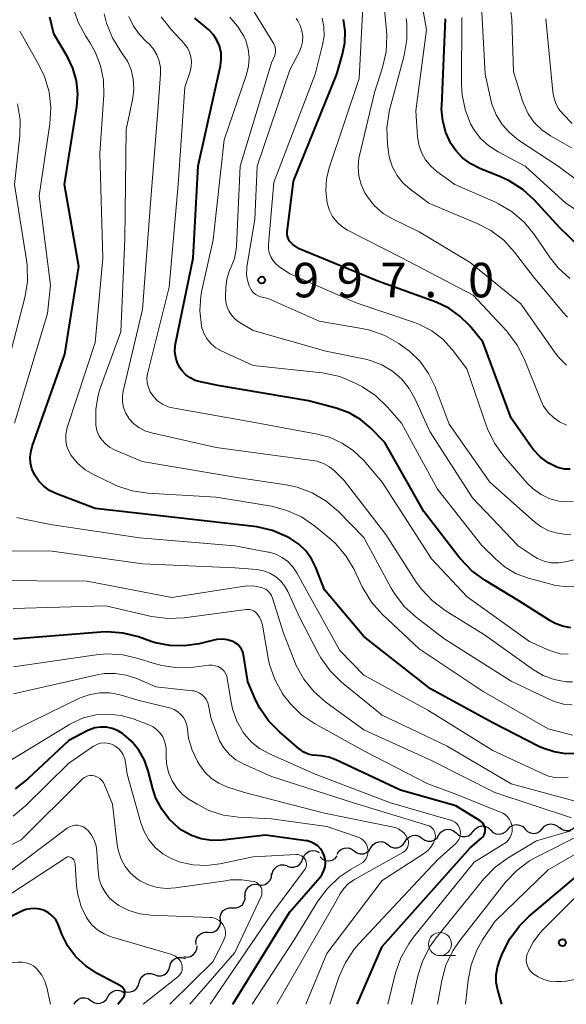
# Model space of a CAD drawing. Units: metres. Extents: x -64000 to -62000, y 16500 to 18000.
# Drawn here: x -62982 to -62923, y 16500 to 16607 of the extents above; entities that cross this region are included whole.
import ezdxf

# ---------------------------------------------------------------- set-up
doc = ezdxf.new("R2010")
doc.units = ezdxf.units.M
for name, color, linetype, lineweight in [('510200_細流', 7, 'Continuous', 30), ('633100_広葉樹林', 7, 'Continuous', 13), ('710100_等高線(計曲線)', 7, 'Continuous', 40), ('710200_等高線(主曲線)', 7, 'Continuous', 13), ('731200_図化機測定による標高点', 7, 'Continuous', 40)]:
    doc.layers.add(name, color=color, linetype=linetype, lineweight=lineweight)
doc.styles.add('Style-WORKING', font='MS Gothic.ttf')

msp = doc.modelspace()

# ---------------------------------------------------------------- linework, layer by layer
at = {"layer": '510200_細流', "linetype": 'Continuous', "lineweight": 30, "flags": 128}
for points in [[(-62936.84, 16518.4), (-62936.62, 16518.69), (-62936.32, 16518.9), (-62935.96, 16519), (-62935.59, 16518.97), (-62935.25, 16518.84), (-62934.97, 16518.6)], [(-62933.11, 16518.78), (-62932.88, 16519.07), (-62932.58, 16519.27), (-62932.22, 16519.36), (-62931.85, 16519.33), (-62931.51, 16519.19), (-62931.24, 16518.95)], [(-62931.24, 16518.93), (-62930.98, 16518.67), (-62930.65, 16518.51), (-62930.29, 16518.46), (-62929.93, 16518.53), (-62929.61, 16518.71), (-62929.37, 16518.98)], [(-62929.37, 16518.98), (-62929.12, 16519.26), (-62928.8, 16519.44), (-62928.44, 16519.51), (-62928.08, 16519.46), (-62927.75, 16519.29), (-62927.49, 16519.03)], [(-62927.49, 16519.03), (-62927.23, 16518.76), (-62926.91, 16518.6), (-62926.54, 16518.55), (-62926.18, 16518.62), (-62925.86, 16518.8), (-62925.62, 16519.07)], [(-62925.62, 16519.07), (-62925.37, 16519.34), (-62925.05, 16519.52), (-62924.69, 16519.59), (-62924.33, 16519.54), (-62924, 16519.37), (-62923.74, 16519.11)], [(-62923.75, 16519.22), (-62923.46, 16518.99), (-62923.11, 16518.88), (-62922.74, 16518.88), (-62922.39, 16519), (-62922.1, 16519.22), (-62921.9, 16519.53)], [(-62940.51, 16517.66), (-62940.32, 16517.97), (-62940.04, 16518.2), (-62939.69, 16518.33), (-62939.33, 16518.35), (-62938.98, 16518.24), (-62938.68, 16518.03)], [(-62938.68, 16518.03), (-62938.38, 16517.82), (-62938.03, 16517.71), (-62937.66, 16517.73), (-62937.32, 16517.86), (-62937.03, 16518.09), (-62936.84, 16518.4)], [(-62934.97, 16518.6), (-62934.7, 16518.36), (-62934.36, 16518.22), (-62933.99, 16518.21), (-62933.64, 16518.3), (-62933.33, 16518.51), (-62933.11, 16518.8)], [(-62947.89, 16516.3), (-62947.7, 16516.61), (-62947.41, 16516.84), (-62947.07, 16516.97), (-62946.7, 16516.98), (-62946.35, 16516.88), (-62946.05, 16516.66)], [(-62946.05, 16516.66), (-62945.75, 16516.45), (-62945.4, 16516.34), (-62945.04, 16516.35), (-62944.69, 16516.48), (-62944.41, 16516.71), (-62944.21, 16517.02)], [(-62944.21, 16517), (-62944.01, 16517.3), (-62943.72, 16517.53), (-62943.37, 16517.65), (-62943, 16517.66), (-62942.65, 16517.55), (-62942.36, 16517.33)], [(-62942.36, 16517.33), (-62942.07, 16517.11), (-62941.72, 16516.99), (-62941.35, 16517), (-62941, 16517.12), (-62940.71, 16517.35), (-62940.51, 16517.66)], [(-62953.29, 16515.01), (-62952.95, 16514.88), (-62952.58, 16514.88), (-62952.23, 16514.99), (-62951.93, 16515.21), (-62951.72, 16515.51), (-62951.62, 16515.86)], [(-62951.59, 16515.8), (-62951.46, 16516.14), (-62951.22, 16516.42), (-62950.91, 16516.61), (-62950.55, 16516.69), (-62950.18, 16516.65), (-62949.85, 16516.49)], [(-62949.74, 16516.02), (-62949.48, 16515.77), (-62949.15, 16515.61), (-62948.78, 16515.57), (-62948.42, 16515.64), (-62948.11, 16515.83), (-62947.87, 16516.11)], [(-62954.92, 16514.09), (-62954.85, 16514.45), (-62954.66, 16514.76), (-62954.39, 16515), (-62954.04, 16515.14), (-62953.68, 16515.16), (-62953.32, 16515.07)], [(-62956.44, 16512.99), (-62956.07, 16512.94), (-62955.71, 16513.02), (-62955.4, 16513.21), (-62955.16, 16513.49), (-62955.02, 16513.82), (-62955, 16514.19)], [(-62957.86, 16511.77), (-62957.85, 16512.14), (-62957.72, 16512.48), (-62957.49, 16512.76), (-62957.18, 16512.96), (-62956.82, 16513.04), (-62956.46, 16513.01)], [(-62959.22, 16510.48), (-62958.85, 16510.47), (-62958.5, 16510.57), (-62958.2, 16510.78), (-62957.99, 16511.08), (-62957.88, 16511.43), (-62957.89, 16511.8)], [(-62960.54, 16509.15), (-62960.56, 16509.52), (-62960.45, 16509.87), (-62960.24, 16510.17), (-62959.94, 16510.38), (-62959.59, 16510.49), (-62959.22, 16510.48)], [(-62961.87, 16507.82), (-62961.5, 16507.81), (-62961.15, 16507.92), (-62960.85, 16508.13), (-62960.64, 16508.43), (-62960.53, 16508.78), (-62960.54, 16509.15)], [(-62963.19, 16506.5), (-62963.21, 16506.86), (-62963.1, 16507.21), (-62962.88, 16507.51), (-62962.58, 16507.73), (-62962.23, 16507.83), (-62961.87, 16507.82)], [(-62964.53, 16505.18), (-62964.17, 16505.13), (-62963.81, 16505.2), (-62963.49, 16505.38), (-62963.24, 16505.65), (-62963.09, 16505.99), (-62963.06, 16506.35)], [(-62966.04, 16504.09), (-62965.95, 16504.44), (-62965.74, 16504.74), (-62965.45, 16504.97), (-62965.1, 16505.08), (-62964.73, 16505.08), (-62964.38, 16504.96)], [(-62967.71, 16503.22), (-62967.36, 16503.1), (-62966.99, 16503.09), (-62966.64, 16503.21), (-62966.35, 16503.43), (-62966.14, 16503.73), (-62966.04, 16504.09)], [(-62969.36, 16502.35), (-62969.27, 16502.7), (-62969.06, 16503), (-62968.77, 16503.22), (-62968.42, 16503.34), (-62968.05, 16503.34), (-62967.71, 16503.22)], [(-62971, 16501.43), (-62970.65, 16501.33), (-62970.29, 16501.34), (-62969.94, 16501.46), (-62969.66, 16501.7), (-62969.46, 16502.01), (-62969.37, 16502.36)], [(-62974.6, 16500.41), (-62974.3, 16500.2), (-62973.94, 16500.1), (-62973.58, 16500.12), (-62973.24, 16500.26), (-62972.96, 16500.5), (-62972.77, 16500.82)], [(-62972.77, 16500.82), (-62972.58, 16501.13), (-62972.31, 16501.37), (-62971.96, 16501.51), (-62971.6, 16501.53), (-62971.24, 16501.43), (-62970.94, 16501.22)], [(-62976.43, 16500), (-62976.24, 16500.32), (-62975.96, 16500.56), (-62975.62, 16500.69), (-62975.26, 16500.71), (-62974.9, 16500.62), (-62974.6, 16500.41)]]:
    msp.add_lwpolyline(points, dxfattribs=at)
at = {"layer": '633100_広葉樹林', "linetype": 'Continuous', "lineweight": 13}
msp.add_line((-62936.72, 16505.29), (-62935.05, 16505.29), dxfattribs=at)
msp.add_circle((-62936.72, 16506.54), 1.25, dxfattribs=at)
at = {"layer": '710100_等高線(計曲線)', "linetype": 'Continuous', "lineweight": 40, "flags": 128}
for points, elevation in [([(-62950.65, 16548.38), (-62951.28, 16549.23), (-62952.04, 16549.97), (-62953, 16550.61), (-62953.31, 16550.77), (-62954.91, 16551.46), (-62956.61, 16551.85), (-62956.9, 16551.89), (-62965.18, 16552.82), (-62974.15, 16553.85), (-62978.39, 16555.46), (-62979.09, 16555.8), (-62979.72, 16556.25), (-62980.26, 16556.81), (-62980.7, 16557.45), (-62980.74, 16557.53), (-62981, 16558.13), (-62981.15, 16558.78), (-62981.18, 16559.43), (-62981.1, 16560.09), (-62980.97, 16560.58), (-62977.42, 16570.58), (-62975.9, 16580.1), (-62977.47, 16589), (-62976.12, 16597.45), (-62976.02, 16598.87), (-62976.17, 16600.28), (-62976.56, 16601.65), (-62977.14, 16602.86), (-62978.62, 16605.38), (-62979.06, 16607.19)], 980), ([(-62922.51, 16540.87), (-62923.42, 16541.05), (-62924.29, 16541.38), (-62924.81, 16541.67), (-62928.18, 16543.82), (-62931.85, 16546.04), (-62933.26, 16547.06), (-62934.47, 16548.32), (-62934.59, 16548.48), (-62938.49, 16553.51), (-62942.71, 16561), (-62944.27, 16562.58), (-62945.36, 16563.5), (-62946.59, 16564.22), (-62947.99, 16564.73), (-62951, 16565.53), (-62960.82, 16567.18), (-62962.72, 16567.57), (-62963.3, 16567.74), (-62963.83, 16568.01), (-62964.31, 16568.36), (-62964.73, 16568.8), (-62964.92, 16569.08), (-62965.21, 16569.62), (-62965.4, 16570.21), (-62965.48, 16570.83), (-62965.46, 16571.45), (-62965.41, 16571.71), (-62963.51, 16581), (-62962.95, 16591.05), (-62960.54, 16601.91), (-62960.45, 16602.61), (-62960.48, 16603.31), (-62960.65, 16604.06), (-62960.92, 16604.69), (-62961.3, 16605.27), (-62961.77, 16605.77), (-62961.85, 16605.84), (-62963.31, 16607.06)], 990), ([(-62922.58, 16558.09), (-62923.21, 16558.12), (-62923.83, 16558.26), (-62924.04, 16558.33), (-62924.99, 16558.8), (-62925.84, 16559.43), (-62926.57, 16560.19), (-62926.8, 16560.5), (-62929, 16563.64), (-62932.07, 16571.93), (-62933.53, 16573.69), (-62934.57, 16574.73), (-62935.78, 16575.58), (-62937.15, 16576.23), (-62943.48, 16578.52), (-62951.99, 16582.01), (-62952.69, 16582.51), (-62952.88, 16582.67), (-62953.04, 16582.86), (-62953.17, 16583.08), (-62953.25, 16583.31), (-62953.3, 16583.56), (-62953.3, 16583.81), (-62953.29, 16583.85), (-62952.61, 16589.39), (-62947.93, 16601), (-62947.3, 16603.17), (-62947.05, 16604.41), (-62947.02, 16605.67), (-62947.21, 16606.91)], 1000), ([(-62921.65, 16582.33), (-62923.71, 16584.29), (-62926.45, 16587.3), (-62927.74, 16588.48), (-62929.2, 16589.42), (-62930.14, 16589.85), (-62932.4, 16590.75), (-62933.38, 16591.25), (-62934.27, 16591.9), (-62935.02, 16592.71), (-62935.54, 16593.46), (-62936.09, 16594.65), (-62936.43, 16595.92), (-62936.55, 16597.22), (-62936.54, 16597.56), (-62936.12, 16607)], 1010), ([(-62921.77, 16527.24), (-62923.07, 16527.21), (-62924.35, 16527.4), (-62925.58, 16527.81), (-62925.99, 16528), (-62931, 16530.55), (-62937.76, 16534.24), (-62945, 16539.93), (-62949.25, 16545), (-62950.18, 16547.42), (-62950.65, 16548.38)], 980), ([(-62931.88, 16518.52), (-62931.83, 16518.72), (-62931.81, 16518.92), (-62931.83, 16519.12), (-62931.88, 16519.32), (-62931.97, 16519.5), (-62932.09, 16519.67), (-62932.23, 16519.81), (-62932.36, 16519.91), (-62935, 16521.54), (-62941, 16523.24), (-62948.01, 16526.56), (-62948.77, 16526.85), (-62949.57, 16526.99), (-62950.05, 16527.01), (-62950.55, 16527.05), (-62951.04, 16527.17), (-62951.49, 16527.38), (-62951.9, 16527.66), (-62951.95, 16527.7), (-62954.15, 16529.58), (-62955.33, 16530.77), (-62956.27, 16532.15), (-62956.7, 16533), (-62957.58, 16535), (-62958.04, 16537.94), (-62958.12, 16538.26), (-62958.25, 16538.56), (-62958.43, 16538.83), (-62958.66, 16539.07), (-62958.93, 16539.26), (-62959.2, 16539.4), (-62959.77, 16539.57), (-62960.35, 16539.64), (-62960.94, 16539.6), (-62961.25, 16539.54), (-62962.85, 16539.15), (-62964.43, 16538.91), (-62966.04, 16538.95), (-62967.61, 16539.26), (-62968.06, 16539.41), (-62969.43, 16539.89), (-62971.11, 16540.31), (-62972.85, 16540.44), (-62973.52, 16540.41), (-62983, 16539.65)], 970), ([(-62959.21, 16500), (-62953, 16510.04), (-62949.74, 16513.8), (-62949.5, 16514.14), (-62949.31, 16514.52), (-62949.2, 16514.92), (-62949.16, 16515.34), (-62949.19, 16515.76), (-62949.29, 16516.16), (-62949.46, 16516.55), (-62949.7, 16516.89), (-62949.99, 16517.19), (-62950.33, 16517.44), (-62950.7, 16517.62), (-62951.11, 16517.74), (-62951.24, 16517.76), (-62955.65, 16518.35), (-62960.35, 16517.82), (-62961.49, 16517.79), (-62962.62, 16517.96), (-62963.7, 16518.33), (-62964.7, 16518.87), (-62965.1, 16519.16), (-62966.1, 16520.09), (-62966.92, 16521.17), (-62967.54, 16522.39), (-62967.87, 16523.38), (-62968.38, 16525.36), (-62968.79, 16526.52), (-62969.39, 16527.59), (-62970.17, 16528.53), (-62971, 16529.26), (-62971.19, 16529.4), (-62971.72, 16529.73), (-62972.31, 16529.96), (-62972.92, 16530.08), (-62973.55, 16530.1), (-62974.17, 16530.01), (-62974.77, 16529.81), (-62975, 16529.7), (-62977, 16528.66), (-62981.45, 16524.49), (-62982.82, 16523.41)], 960), ([(-62945.71, 16500), (-62943, 16506.28), (-62933.46, 16517), (-62932.23, 16518.03), (-62932.09, 16518.18), (-62931.97, 16518.34), (-62931.88, 16518.52)], 970), ([(-62930.61, 16502.36), (-62930.63, 16503.19), (-62930.5, 16504.01), (-62930.31, 16504.6), (-62929.93, 16505.56), (-62929.15, 16507.12), (-62928.11, 16508.52), (-62927.07, 16509.53), (-62919.96, 16515.53)], 980), ([(-62977.76, 16507.62), (-62978, 16508.32), (-62978.19, 16508.79), (-62978.46, 16509.23), (-62978.8, 16509.61), (-62979.2, 16509.92), (-62979.65, 16510.17), (-62980.13, 16510.33), (-62980.64, 16510.4), (-62981.15, 16510.38), (-62981.65, 16510.28), (-62982.11, 16510.1), (-62987, 16507.68), (-62997, 16503.68), (-63008.33, 16501.67), (-63015.77, 16500)], 950), ([(-62971.67, 16500), (-62971.08, 16500.76), (-62971, 16500.87), (-62970.95, 16501), (-62970.92, 16501.14), (-62970.91, 16501.28), (-62970.93, 16501.42), (-62970.97, 16501.55), (-62971.03, 16501.68), (-62971.12, 16501.79), (-62971.22, 16501.89), (-62971.33, 16501.96), (-62973.94, 16503.36), (-62975.16, 16504.16), (-62976.23, 16505.16), (-62977.1, 16506.32), (-62977.76, 16507.62)], 950), ([(-62930.01, 16500), (-62930.45, 16501.55), (-62930.61, 16502.36)], 980)]:
    msp.add_lwpolyline(points, dxfattribs=dict(at, elevation=elevation))
at = {"layer": '710200_等高線(主曲線)', "linetype": 'Continuous', "lineweight": 13, "flags": 128}
for points, elevation in [([(-62922.46, 16593), (-62924.73, 16594.29), (-62925.67, 16594.95), (-62926.49, 16595.75), (-62927.15, 16596.69), (-62927.64, 16597.73), (-62927.77, 16598.09), (-62928.74, 16601.26), (-62928.92, 16606.94), (-62929.13, 16608.68), (-62929.64, 16610.34), (-62930.09, 16611.31), (-62933.07, 16616.93), (-62935.25, 16621), (-62937.98, 16630.02), (-62941.47, 16635.17)], 1016), ([(-62922.63, 16578.79), (-62923.91, 16579.97), (-62924.76, 16581.05), (-62926.46, 16583.55), (-62927.56, 16584.9), (-62928.88, 16586.03), (-62930.38, 16586.92), (-62930.71, 16587.08), (-62935.1, 16589), (-62937.05, 16590.41), (-62937.73, 16591), (-62938.29, 16591.69), (-62938.73, 16592.48), (-62939.02, 16593.32), (-62939.17, 16594.22), (-62939.36, 16597), (-62938.18, 16605.82), (-62939.5, 16613.26)], 1008), ([(-62917.66, 16586.34), (-62923.91, 16591), (-62928.2, 16593.84), (-62929.16, 16594.61), (-62929.98, 16595.53), (-62930.63, 16596.59), (-62931.08, 16597.74), (-62931.2, 16598.21), (-62931.82, 16601), (-62932.19, 16607.72), (-62932.44, 16609.45), (-62932.98, 16611.1)], 1014), ([(-62923, 16569.4), (-62923.83, 16570.21), (-62924.22, 16570.72), (-62927.95, 16576.05), (-62933.44, 16580.56), (-62939, 16583.86), (-62941.82, 16585.24), (-62942.88, 16585.88), (-62943.82, 16586.69), (-62944.6, 16587.66), (-62944.88, 16588.12), (-62945.29, 16589.01), (-62945.53, 16589.95), (-62945.61, 16590.93), (-62945.52, 16591.9), (-62945.46, 16592.17), (-62943.84, 16599), (-62942.96, 16601.71), (-62942.57, 16603.41), (-62942.48, 16605.15), (-62942.52, 16605.74), (-62942.98, 16610.59)], 1004), ([(-62928.23, 16549.77), (-62933.21, 16555), (-62937.81, 16562.19), (-62939.4, 16565.72), (-62940.05, 16566.87), (-62940.89, 16567.9), (-62941.89, 16568.76), (-62943.02, 16569.43), (-62944.25, 16569.89), (-62944.8, 16570.03), (-62949.1, 16570.9), (-62957, 16573.15), (-62958.52, 16574.08), (-62958.95, 16574.39), (-62959.32, 16574.78), (-62959.61, 16575.22), (-62959.83, 16575.71), (-62959.95, 16576.23), (-62959.99, 16576.78), (-62959.96, 16577.81), (-62959.85, 16578.75), (-62959.58, 16579.66), (-62959.39, 16580.07), (-62959.03, 16580.99), (-62958.84, 16581.96), (-62958.81, 16582.33), (-62958.4, 16591), (-62955, 16602.23), (-62954.68, 16602.93), (-62954.6, 16603.17), (-62954.56, 16603.42), (-62954.56, 16603.68), (-62954.61, 16603.93), (-62954.7, 16604.17), (-62954.76, 16604.29), (-62957.63, 16609)], 994), ([(-62945.15, 16545.33), (-62946.04, 16547.2), (-62946.93, 16548.7), (-62948.06, 16550.03), (-62948.71, 16550.62), (-62950.3, 16551.93), (-62951.74, 16552.91), (-62953.33, 16553.63), (-62955.01, 16554.07), (-62961, 16555.07), (-62968.42, 16555.5), (-62970.14, 16555.75), (-62971.8, 16556.3), (-62972.16, 16556.47), (-62974.26, 16557.48), (-62975.22, 16558.04), (-62976.05, 16558.76), (-62976.75, 16559.6), (-62977.04, 16560.12), (-62977.24, 16560.69), (-62977.34, 16561.27), (-62977.33, 16561.87), (-62977.22, 16562.46), (-62977.18, 16562.61), (-62974.13, 16571.87), (-62973.32, 16581), (-62973.63, 16592.37), (-62973.21, 16598.74), (-62973.24, 16600.34), (-62973.55, 16601.91), (-62974.13, 16603.4), (-62974.71, 16604.42), (-62975.19, 16605.14), (-62975.99, 16606.62), (-62976.53, 16608.2)], 982), ([(-62923, 16562.88), (-62923.75, 16563.23), (-62924.42, 16563.7), (-62925, 16564.27), (-62925.48, 16564.94), (-62925.79, 16565.58), (-62927.55, 16570.02), (-62928.34, 16571.58), (-62929.38, 16572.98), (-62929.51, 16573.13), (-62933.11, 16577), (-62940.93, 16581.07), (-62946.75, 16584.07), (-62947.37, 16584.46), (-62947.92, 16584.96), (-62948.37, 16585.54), (-62948.71, 16586.19), (-62948.94, 16586.89), (-62948.96, 16587), (-62949.11, 16588.33), (-62949.02, 16589.66), (-62948.71, 16590.93), (-62945.48, 16600.52), (-62945.11, 16608.3)], 1002), ([(-62970.06, 16598.38), (-62969.94, 16599.41), (-62970, 16600.44), (-62970.24, 16601.45), (-62970.64, 16602.4), (-62971.12, 16603.14), (-62971.34, 16603.44), (-62972.26, 16604.93), (-62972.91, 16606.54), (-62973.15, 16607.54)], 984), ([(-62942.61, 16551), (-62947.11, 16556.89), (-62948.12, 16557.88), (-62948.7, 16558.35), (-62949.35, 16558.72), (-62950.06, 16558.96), (-62950.54, 16559.06), (-62961, 16560.47), (-62968.04, 16562.05), (-62968.74, 16562.27), (-62969.39, 16562.61), (-62969.97, 16563.06), (-62970.47, 16563.6), (-62970.54, 16563.7), (-62970.85, 16564.23), (-62971.07, 16564.8), (-62971.18, 16565.4), (-62971.19, 16566.01), (-62971.11, 16566.56), (-62969, 16575.45), (-62968.14, 16587), (-62967.34, 16597), (-62967.04, 16600.99), (-62967.05, 16601.71), (-62967.19, 16602.42), (-62967.45, 16603.1), (-62967.82, 16603.72), (-62968.29, 16604.27), (-62968.52, 16604.48), (-62969.33, 16605.28), (-62969.99, 16606.22), (-62970.47, 16607.25)], 986), ([(-62965.91, 16605.84), (-62966.98, 16607.21)], 988), ([(-62922.2, 16545.41), (-62923.26, 16545.37), (-62924.32, 16545.51), (-62924.56, 16545.57), (-62927.13, 16546.27), (-62928.44, 16546.75), (-62929.66, 16547.46), (-62930.68, 16548.32), (-62932.19, 16549.81), (-62937, 16555.94), (-62940.91, 16563.09), (-62942.43, 16564.84), (-62943.68, 16566.06), (-62945.13, 16567.04), (-62945.41, 16567.19), (-62945.99, 16567.49), (-62947.6, 16568.15), (-62949.3, 16568.52), (-62949.51, 16568.55), (-62957, 16569.35), (-62960.45, 16570.95), (-62961.04, 16571.28), (-62961.55, 16571.71), (-62961.99, 16572.23), (-62962.32, 16572.81), (-62962.56, 16573.44), (-62962.61, 16573.69), (-62962.79, 16575.29), (-62962.69, 16576.9), (-62962.57, 16577.52), (-62961.35, 16583), (-62960.14, 16593.86), (-62957.72, 16600.96), (-62957.5, 16601.87), (-62957.44, 16602.81), (-62957.54, 16603.74), (-62957.8, 16604.65), (-62958, 16605.1), (-62958.68, 16606.2), (-62959.53, 16607.17)], 992), ([(-62924.9, 16551.42), (-62925.75, 16551.86), (-62926.47, 16552.4), (-62931.31, 16556.69), (-62935.74, 16563), (-62937.26, 16567.04), (-62937.96, 16568.48), (-62938.89, 16569.79), (-62940.04, 16570.91), (-62940.64, 16571.36), (-62941.18, 16571.74), (-62942.69, 16572.6), (-62944.33, 16573.19), (-62945.19, 16573.37), (-62949.83, 16574.17), (-62955.37, 16576.63), (-62956.19, 16576.83), (-62956.46, 16576.93), (-62956.72, 16577.07), (-62956.95, 16577.25), (-62957.14, 16577.48), (-62957.3, 16577.73), (-62957.33, 16577.8), (-62957.42, 16578.02), (-62957.62, 16578.62), (-62957.71, 16579.25), (-62957.69, 16579.88), (-62957.67, 16580.06), (-62956.8, 16585.2), (-62956.55, 16591), (-62953, 16601.45), (-62952, 16603.38), (-62951.77, 16603.93), (-62951.64, 16604.51), (-62951.62, 16605.1), (-62951.7, 16605.69), (-62951.88, 16606.26), (-62952.15, 16606.79), (-62952.32, 16607.03)], 996), ([(-62949.46, 16604.16), (-62949.3, 16605.13), (-62949.32, 16606.12), (-62949.5, 16607.08)], 998), ([(-62922.89, 16574.6), (-62923.35, 16575.12), (-62926.58, 16579), (-62928.63, 16581.66), (-62929.81, 16582.95), (-62931.19, 16584.01), (-62932.68, 16584.78), (-62937.95, 16587), (-62939.97, 16588.51), (-62940.74, 16589.19), (-62941.38, 16590), (-62941.86, 16590.9), (-62942.19, 16591.88), (-62942.3, 16592.51), (-62942.41, 16593.43), (-62942.48, 16595.17), (-62942.24, 16596.9), (-62942.16, 16597.22), (-62940.62, 16603.03), (-62940.32, 16604.74), (-62940.33, 16606.49), (-62940.39, 16607.02)], 1006), ([(-62917.07, 16583), (-62923.05, 16587), (-62927.47, 16591), (-62930.42, 16592.55), (-62931.43, 16593.2), (-62932.32, 16594.02), (-62933.05, 16594.97), (-62933.4, 16595.6), (-62934, 16597.14), (-62934.32, 16598.76), (-62934.38, 16599.85), (-62934.35, 16607.16)], 1012), ([(-62922.38, 16595.62), (-62923.36, 16596.64), (-62923.81, 16597.19), (-62924.15, 16597.81), (-62924.38, 16598.48), (-62924.48, 16599.07), (-62925.24, 16607)], 1018), ([(-62982.89, 16563.11), (-62979.31, 16575), (-62979, 16578.07), (-62980.21, 16587.79), (-62979.05, 16595.59), (-62978.94, 16597.33), (-62979.14, 16599.06), (-62979.64, 16600.73), (-62980.24, 16602), (-62982.33, 16605.67)], 978), ([(-62922.8, 16538), (-62923.65, 16538.07), (-62924.48, 16538.29), (-62924.83, 16538.43), (-62927, 16539.4), (-62933.76, 16544.24), (-62937.63, 16548.37), (-62943, 16556.7), (-62945, 16559.03), (-62946.09, 16560.09), (-62947.34, 16560.94), (-62948.72, 16561.57), (-62950.01, 16561.91), (-62956.83, 16563.17), (-62965.58, 16564.71), (-62966.22, 16564.88), (-62966.82, 16565.16), (-62967.36, 16565.54), (-62967.82, 16566), (-62967.89, 16566.09), (-62968.17, 16566.51), (-62968.37, 16566.98), (-62968.49, 16567.48), (-62968.52, 16567.99), (-62968.46, 16568.49), (-62968.43, 16568.61), (-62966.12, 16577.88), (-62965.14, 16589), (-62964.41, 16599.59), (-62963.84, 16601.29), (-62963.72, 16601.81), (-62963.69, 16602.33), (-62963.75, 16602.86), (-62963.9, 16603.37), (-62964.13, 16603.84), (-62964.44, 16604.26), (-62964.5, 16604.32), (-62965.91, 16605.84)], 988), ([(-62922.29, 16554.6), (-62923.09, 16554.55), (-62923.82, 16554.62), (-62924.82, 16554.9), (-62925.76, 16555.34), (-62926.6, 16555.95), (-62927.25, 16556.59), (-62929.78, 16559.51), (-62930.8, 16560.92), (-62931.56, 16562.49), (-62931.66, 16562.78), (-62933.81, 16569), (-62935.41, 16571.08), (-62936.43, 16572.2), (-62937.62, 16573.12), (-62938.96, 16573.81), (-62939.48, 16574.01), (-62945.82, 16576.18), (-62953, 16579.31), (-62954.23, 16580.16), (-62954.57, 16580.44), (-62954.86, 16580.78), (-62955.09, 16581.17), (-62955.25, 16581.59), (-62955.33, 16582.03), (-62955.33, 16582.49), (-62954.77, 16589.23), (-62950.27, 16601), (-62949.46, 16604.16)], 998), ([(-62922.4, 16532.52), (-62923.31, 16532.6), (-62924.2, 16532.83), (-62924.67, 16533.03), (-62929, 16535.07), (-62936.3, 16539.7), (-62939.32, 16542.03), (-62940.6, 16543.21), (-62941.66, 16544.59), (-62942.01, 16545.18), (-62945, 16550.7), (-62947.75, 16553.51), (-62949.08, 16554.64), (-62950.58, 16555.53), (-62952.21, 16556.14), (-62953.41, 16556.4), (-62959, 16557.23), (-62969.05, 16558.95), (-62972.05, 16560.22), (-62972.57, 16560.49), (-62973.03, 16560.85), (-62973.42, 16561.28), (-62973.73, 16561.77), (-62973.95, 16562.31), (-62974.07, 16562.88), (-62974.08, 16563), (-62974.08, 16564.58), (-62973.81, 16566.14), (-62973.58, 16566.89), (-62971.36, 16573), (-62970.93, 16583.07), (-62970.76, 16595), (-62970.06, 16598.38)], 984), ([(-62983.24, 16571), (-62981.77, 16576.73), (-62981.49, 16578.45), (-62981.51, 16580.19), (-62981.58, 16580.8), (-62982.9, 16589), (-62982.32, 16594.31), (-62982.28, 16596.05), (-62982.55, 16597.77)], 976), ([(-62955.27, 16549.09), (-62955.36, 16549.1), (-62959, 16549.77), (-62969.34, 16550.66), (-62979, 16552.09), (-62982.2, 16552.74), (-62982.64, 16552.87)], 978), ([(-62922.51, 16551.03), (-62923.03, 16551.02), (-62923.98, 16551.14), (-62924.9, 16551.42)], 996), ([(-62922.33, 16535.02), (-62923.08, 16535.02), (-62924.33, 16535.26), (-62925.51, 16535.7), (-62926.57, 16536.33), (-62931.9, 16540.1), (-62936.15, 16542.74), (-62937.54, 16543.79), (-62938.74, 16545.06), (-62939.29, 16545.83), (-62942.61, 16551)], 986), ([(-62921.66, 16521.94), (-62929, 16523.93), (-62935.96, 16528.04), (-62943, 16531.38), (-62947.4, 16534.98), (-62948.65, 16536.2), (-62949.67, 16537.61), (-62949.95, 16538.12), (-62951.97, 16542.03), (-62953.24, 16544.82), (-62953.59, 16545.44), (-62954.04, 16545.99), (-62954.58, 16546.45), (-62955.19, 16546.82), (-62955.86, 16547.07), (-62956.61, 16547.2), (-62959, 16547.4), (-62969, 16547.84), (-62978.8, 16549.2), (-62985.66, 16549.24)], 976), ([(-62922.8, 16524.68), (-62923.52, 16524.58), (-62924.25, 16524.62), (-62924.96, 16524.78), (-62925.47, 16524.98), (-62931, 16527.57), (-62938.06, 16531.94), (-62945, 16535.75), (-62947.59, 16538.41), (-62951.25, 16545), (-62952.26, 16546.86), (-62952.69, 16547.51), (-62953.22, 16548.07), (-62953.84, 16548.53), (-62954.53, 16548.87), (-62955.27, 16549.09)], 978), ([(-62922.01, 16548.29), (-62923.1, 16548.04), (-62923.87, 16547.93), (-62924.65, 16547.95), (-62925.41, 16548.11), (-62926.13, 16548.39), (-62926.62, 16548.68), (-62928.23, 16549.77)], 994), ([(-62922.45, 16520.23), (-62930.76, 16523), (-62937.57, 16526.43), (-62945, 16529.81), (-62949.11, 16532.82), (-62950.42, 16533.97), (-62951.51, 16535.32), (-62952.35, 16536.85), (-62952.52, 16537.25), (-62953.71, 16540.29), (-62954.9, 16544.1), (-62955.01, 16544.38), (-62955.18, 16544.64), (-62955.38, 16544.87), (-62955.63, 16545.06), (-62955.9, 16545.2), (-62956.09, 16545.26), (-62956.82, 16545.41), (-62957.57, 16545.43), (-62957.94, 16545.39), (-62965.83, 16544.17), (-62975, 16545.95), (-62985.98, 16546.02)], 974), ([(-62922.36, 16529.22), (-62925, 16529.9), (-62932.03, 16533.97), (-62939, 16538.58), (-62943, 16542.37), (-62944.16, 16543.67), (-62945.07, 16545.16), (-62945.15, 16545.33)], 982), ([(-62951.74, 16531.43), (-62952.96, 16532.61), (-62953.69, 16533.56), (-62953.81, 16533.74), (-62954.66, 16535.27), (-62955.22, 16536.91), (-62955.37, 16537.6), (-62956, 16541.18), (-62956.11, 16541.62), (-62956.31, 16542.04), (-62956.58, 16542.42), (-62956.74, 16542.58), (-62956.93, 16542.71), (-62957.13, 16542.8), (-62957.35, 16542.86), (-62957.58, 16542.88), (-62957.74, 16542.87), (-62964.49, 16541.96), (-62966.23, 16541.88), (-62968.04, 16542.12), (-62973, 16543.25), (-62983.04, 16542.96)], 972), ([(-62960.8, 16536.66), (-62961.11, 16536.76), (-62961.44, 16536.82), (-62961.77, 16536.81), (-62961.82, 16536.81), (-62963.44, 16536.6), (-62965.18, 16536.53), (-62966.91, 16536.77), (-62967.83, 16537.03), (-62969.46, 16537.56), (-62971.15, 16537.96), (-62972.89, 16538.06), (-62974.03, 16537.96), (-62983, 16536.65)], 968), ([(-62948.69, 16500), (-62947.69, 16502.95), (-62946.99, 16504.55), (-62946.02, 16506), (-62945.52, 16506.58), (-62937, 16515.68), (-62935, 16517.47), (-62934.82, 16517.66), (-62934.68, 16517.88), (-62934.58, 16518.12), (-62934.52, 16518.37), (-62934.51, 16518.63), (-62934.54, 16518.89), (-62934.61, 16519.14), (-62934.73, 16519.37), (-62934.89, 16519.58), (-62935.08, 16519.76), (-62935.29, 16519.9), (-62935.53, 16520), (-62935.58, 16520.01), (-62942.11, 16521.89), (-62950.26, 16525), (-62955.31, 16527.22), (-62956.3, 16527.76), (-62957.18, 16528.47), (-62957.93, 16529.32), (-62958.04, 16529.48), (-62958.75, 16530.73), (-62959.23, 16532.08), (-62959.38, 16532.82), (-62959.8, 16535.38), (-62959.87, 16535.66), (-62959.99, 16535.93), (-62960.15, 16536.17), (-62960.35, 16536.38), (-62960.51, 16536.49), (-62960.8, 16536.66)], 968), ([(-62951.28, 16500), (-62949, 16505.5), (-62943, 16513.43), (-62938.41, 16516.41), (-62938.04, 16516.7), (-62937.72, 16517.06), (-62937.47, 16517.45), (-62937.3, 16517.89), (-62937.25, 16518.05), (-62937.22, 16518.24), (-62937.23, 16518.44), (-62937.27, 16518.64), (-62937.34, 16518.82), (-62937.44, 16518.99), (-62937.57, 16519.14), (-62937.73, 16519.27), (-62937.9, 16519.36), (-62938.03, 16519.41), (-62946.12, 16521.88), (-62955, 16524.73), (-62958.08, 16526.12), (-62958.87, 16526.56), (-62959.57, 16527.14), (-62960.17, 16527.83), (-62960.63, 16528.61), (-62960.8, 16529), (-62961.57, 16531), (-62961.84, 16532.44), (-62961.93, 16532.78), (-62962.08, 16533.09), (-62962.28, 16533.36), (-62962.53, 16533.6), (-62962.81, 16533.8), (-62963.12, 16533.94), (-62963.45, 16534.03), (-62963.57, 16534.04), (-62967.54, 16534.46), (-62969.63, 16535.37), (-62970.77, 16535.75), (-62971.97, 16535.93), (-62973.17, 16535.9), (-62973.94, 16535.77), (-62983, 16533.7)], 966), ([(-62959.84, 16523.63), (-62960.71, 16524), (-62961.5, 16524.52), (-62962.19, 16525.16), (-62962.78, 16525.97), (-62963.03, 16526.38), (-62963.63, 16527.59), (-62964, 16528.88), (-62964.13, 16529.87), (-62964.2, 16530.31), (-62964.35, 16530.73), (-62964.56, 16531.13), (-62964.84, 16531.48), (-62965.18, 16531.77), (-62965.56, 16532), (-62965.98, 16532.17), (-62966.08, 16532.19), (-62969.36, 16533), (-62971.56, 16533.62), (-62972.6, 16533.81), (-62973.65, 16533.82), (-62974.68, 16533.65), (-62975.67, 16533.3), (-62975.83, 16533.23), (-62981, 16530.71), (-62991, 16525.68)], 964), ([(-62957.11, 16500), (-62952.53, 16507), (-62949.96, 16511.19), (-62948.92, 16512.59), (-62947.65, 16513.79), (-62946.35, 16514.67), (-62945.34, 16515.24), (-62945.11, 16515.4), (-62944.91, 16515.59), (-62944.75, 16515.82), (-62944.63, 16516.07), (-62944.55, 16516.34), (-62944.52, 16516.62), (-62944.55, 16516.89), (-62944.62, 16517.16), (-62944.73, 16517.42), (-62944.89, 16517.65), (-62945.08, 16517.84), (-62945.31, 16518.01), (-62945.56, 16518.13), (-62945.61, 16518.14), (-62949, 16519.29), (-62955, 16520.13), (-62958.57, 16520.31), (-62960.21, 16520.54), (-62961.79, 16521.05), (-62963.07, 16521.72), (-62963.93, 16522.25), (-62964.66, 16522.79), (-62965.28, 16523.46), (-62965.8, 16524.27), (-62966.18, 16525.17), (-62966.4, 16526.13), (-62966.45, 16526.96), (-62966.44, 16527.56), (-62966.47, 16528.07), (-62966.6, 16528.56), (-62966.8, 16529.03), (-62967.09, 16529.45), (-62967.44, 16529.81), (-62967.85, 16530.11), (-62968.3, 16530.33), (-62970.01, 16530.99), (-62971.33, 16531.37), (-62972.7, 16531.51), (-62974.07, 16531.42), (-62975.4, 16531.09), (-62976.66, 16530.53), (-62976.93, 16530.38), (-62985, 16525.49)], 962), ([(-62942.39, 16500), (-62941.54, 16503.41), (-62940.97, 16505.06), (-62940.12, 16506.58), (-62939.6, 16507.28), (-62933, 16515.42), (-62929.79, 16517.42), (-62929.52, 16517.62), (-62929.29, 16517.87), (-62929.11, 16518.15), (-62928.98, 16518.46), (-62928.9, 16518.78), (-62928.88, 16519.12), (-62928.92, 16519.45), (-62929.02, 16519.77), (-62929.17, 16520.07), (-62929.38, 16520.34), (-62929.62, 16520.56), (-62929.9, 16520.75), (-62930.09, 16520.83), (-62935, 16522.81), (-62938.05, 16523.95), (-62945, 16527.52), (-62950.33, 16530.48), (-62951.74, 16531.43)], 972), ([(-62970.93, 16526.67), (-62971.1, 16527.07), (-62971.33, 16527.44), (-62971.62, 16527.76), (-62971.96, 16528.02), (-62972.11, 16528.11), (-62972.13, 16528.12), (-62972.46, 16528.27), (-62972.82, 16528.36), (-62973.18, 16528.38), (-62973.55, 16528.34), (-62973.9, 16528.24), (-62974.22, 16528.08), (-62974.32, 16528.01), (-62977, 16526.18), (-62981.7, 16521.54), (-62983.05, 16520.43)], 958), ([(-62961.67, 16500), (-62955, 16509.79), (-62951.41, 16514.59), (-62951.31, 16514.75), (-62951.25, 16514.91), (-62951.21, 16515.09), (-62951.2, 16515.27), (-62951.23, 16515.44), (-62951.29, 16515.61), (-62951.34, 16515.73), (-62951.45, 16515.89), (-62951.59, 16516.02), (-62951.75, 16516.13), (-62951.93, 16516.21), (-62952.11, 16516.26), (-62952.31, 16516.28), (-62952.36, 16516.28), (-62957, 16516.02), (-62960.62, 16515.24), (-62962.06, 16515.06), (-62963.51, 16515.13), (-62964.93, 16515.45), (-62965.89, 16515.82), (-62966.81, 16516.35), (-62967.62, 16517.03), (-62968.31, 16517.84), (-62968.84, 16518.76), (-62969.19, 16519.69), (-62970.68, 16525), (-62970.84, 16526.25), (-62970.93, 16526.67)], 958), ([(-62963.86, 16500), (-62959, 16505.63), (-62956.14, 16511.7), (-62956.07, 16511.89), (-62956.04, 16512.09), (-62956.04, 16512.3), (-62956.07, 16512.5), (-62956.14, 16512.69), (-62956.24, 16512.87), (-62956.37, 16513.02), (-62956.53, 16513.16), (-62956.7, 16513.26), (-62956.9, 16513.33), (-62956.93, 16513.34), (-62958.21, 16513.53), (-62959.5, 16513.5), (-62959.75, 16513.46), (-62965.42, 16512.63), (-62966.41, 16512.57), (-62967.4, 16512.68), (-62968.36, 16512.97), (-62969.25, 16513.41), (-62969.6, 16513.64), (-62970.29, 16514.24), (-62970.87, 16514.95), (-62971.32, 16515.75), (-62971.62, 16516.62), (-62971.75, 16517.31), (-62972.26, 16521.74), (-62973.12, 16523.82), (-62973.25, 16524.08), (-62973.42, 16524.3), (-62973.64, 16524.5), (-62973.88, 16524.66), (-62974.14, 16524.77), (-62974.21, 16524.79), (-62974.45, 16524.83), (-62974.7, 16524.83), (-62974.94, 16524.79), (-62975.17, 16524.71), (-62975.38, 16524.58), (-62975.58, 16524.42), (-62982.16, 16517.84), (-62989, 16514.45)], 956), ([(-62954.44, 16500), (-62948.11, 16511), (-62947.56, 16512), (-62947.16, 16512.58), (-62946.68, 16513.08), (-62946.11, 16513.49), (-62946, 16513.56), (-62940.76, 16516.47), (-62940.58, 16516.59), (-62940.43, 16516.73), (-62940.31, 16516.9), (-62940.22, 16517.09), (-62940.16, 16517.29), (-62940.14, 16517.5), (-62940.15, 16517.71), (-62940.2, 16517.91), (-62940.24, 16518), (-62940.42, 16518.32), (-62940.65, 16518.61), (-62940.92, 16518.85), (-62941.24, 16519.04), (-62941.58, 16519.18), (-62941.75, 16519.22), (-62949.25, 16520.75), (-62957.94, 16523), (-62959.84, 16523.63)], 964), ([(-62937.01, 16500), (-62936.54, 16502.57), (-62936.08, 16504.25), (-62935.33, 16505.82), (-62934.56, 16506.94), (-62929.6, 16513.25), (-62928.4, 16514.52), (-62927.01, 16515.56), (-62926.22, 16516), (-62921.39, 16518.42), (-62921.1, 16518.6), (-62920.84, 16518.82), (-62920.63, 16519.09), (-62920.47, 16519.39), (-62920.36, 16519.72), (-62920.31, 16520.06), (-62920.31, 16520.3), (-62920.36, 16520.62), (-62920.46, 16520.92), (-62920.61, 16521.2), (-62920.81, 16521.44), (-62921.05, 16521.65), (-62921.33, 16521.82), (-62921.62, 16521.93)], 976), ([(-62966.02, 16500), (-62961.34, 16504.66), (-62960.17, 16507), (-62960.06, 16507.27), (-62960.01, 16507.56), (-62960, 16507.85), (-62960.04, 16508.14), (-62960.13, 16508.42), (-62960.27, 16508.68), (-62960.46, 16508.91), (-62960.67, 16509.11), (-62960.93, 16509.26), (-62961.2, 16509.37), (-62961.49, 16509.43), (-62961.62, 16509.44), (-62968.1, 16509.67), (-62969.31, 16509.82), (-62970.48, 16510.18), (-62971.56, 16510.74), (-62971.98, 16511.02), (-62972.58, 16511.54), (-62973.07, 16512.16), (-62973.45, 16512.85), (-62973.71, 16513.6), (-62973.83, 16514.43), (-62973.95, 16516.56), (-62974.04, 16517.2), (-62974.24, 16517.81), (-62974.55, 16518.38), (-62974.95, 16518.89), (-62975.03, 16518.97), (-62975.25, 16519.15), (-62975.49, 16519.3), (-62975.76, 16519.39), (-62976.04, 16519.44), (-62976.32, 16519.44), (-62976.6, 16519.39), (-62976.87, 16519.3), (-62977.11, 16519.15), (-62977.16, 16519.12), (-62984.07, 16513.93)], 954), ([(-62939.81, 16500), (-62939.12, 16503.1), (-62938.6, 16504.76), (-62937.79, 16506.31), (-62937.14, 16507.21), (-62931.95, 16513.62), (-62930.74, 16514.88), (-62929.31, 16515.91), (-62926.26, 16517.74), (-62922.54, 16518.85)], 974), ([(-62925, 16514.59), (-62920.55, 16517.18)], 978), ([(-62968.93, 16500), (-62965.17, 16502.97), (-62965.01, 16503.12), (-62964.88, 16503.3), (-62964.78, 16503.5), (-62964.71, 16503.71), (-62964.69, 16503.93), (-62964.7, 16504.15), (-62964.74, 16504.34), (-62964.85, 16504.6), (-62965, 16504.84), (-62965.19, 16505.05), (-62965.41, 16505.22), (-62965.66, 16505.35), (-62965.83, 16505.41), (-62972.39, 16507.34), (-62973.15, 16507.64), (-62973.84, 16508.06), (-62974.46, 16508.6), (-62974.97, 16509.24), (-62975.08, 16509.43), (-62975.67, 16510.63), (-62976.03, 16511.91), (-62976.15, 16512.83), (-62976.32, 16515.24), (-62976.35, 16515.4), (-62976.4, 16515.55), (-62976.47, 16515.68), (-62976.57, 16515.8), (-62976.67, 16515.9), (-62976.76, 16515.95), (-62976.85, 16515.99), (-62976.95, 16516.01), (-62977.05, 16516.01), (-62977.15, 16516), (-62977.25, 16515.97), (-62977.34, 16515.92), (-62985, 16510.91)], 952), ([(-62921.89, 16502.72), (-62923.03, 16502.52), (-62923.51, 16502.49), (-62924.12, 16502.48), (-62924.8, 16502.53), (-62925.45, 16502.69), (-62926.07, 16502.97), (-62926.65, 16503.35), (-62926.89, 16503.59), (-62927.08, 16503.86), (-62927.23, 16504.17), (-62927.32, 16504.49), (-62927.36, 16504.83), (-62927.33, 16505.16), (-62927.25, 16505.49), (-62927.22, 16505.57), (-62927.2, 16505.63), (-62926.63, 16506.74), (-62925.88, 16507.74), (-62925.6, 16508.04), (-62918.59, 16515.02)], 982), ([(-62933.95, 16500), (-62933.68, 16502.61), (-62933.35, 16504.29), (-62932.73, 16505.89), (-62932.1, 16507), (-62930.77, 16509), (-62925, 16514.59)], 978), ([(-62978.99, 16500), (-62979.39, 16501.84), (-62979.6, 16502.52), (-62979.92, 16503.15), (-62980.35, 16503.72), (-62980.47, 16503.85), (-62980.81, 16504.13), (-62981.19, 16504.36), (-62981.61, 16504.51), (-62982.04, 16504.59), (-62982.49, 16504.59), (-62987.91, 16504.13), (-62989.63, 16503.84), (-62991.27, 16503.25), (-62991.92, 16502.92), (-62995, 16501.21), (-63001.56, 16500)], 948)]:
    msp.add_lwpolyline(points, dxfattribs=dict(at, elevation=elevation))
at = {"layer": '731200_図化機測定による標高点', "linetype": 'Continuous', "lineweight": 40}
for centre in [(-62956.06, 16578.63, 997.02), (-62923.44, 16506.69, 983.42)]:
    msp.add_circle(centre, 0.375, dxfattribs=at)

# ---------------------------------------------------------------- texts
at = {"layer": '731200_図化機測定による標高点', "linetype": 'Continuous', "lineweight": 40, "style": 'Style-WORKING'}
for s, p in [('9', (-62952.68, 16576.76, -10)), ('9', (-62947.93, 16576.76, -10)), ('7', (-62943.18, 16576.76, -10)), ('0', (-62933.68, 16576.76, -10)), ('.', (-62938.43, 16576.76, -10))]:
    msp.add_text(s, height=3.75, dxfattribs=at).set_placement(p)

doc.saveas('drawing.dxf')
